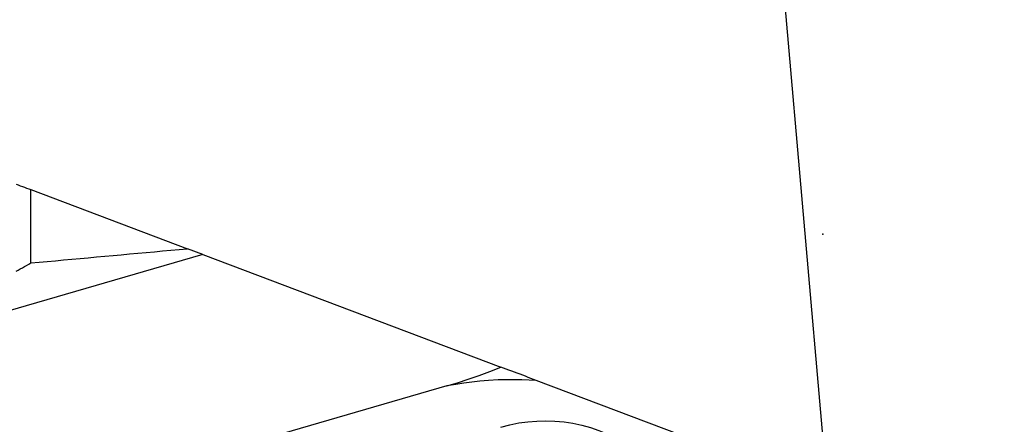
# Model space of a CAD drawing. Extents: x -216 to 138, y -36 to 40.
# Drawn here: x 85 to 101, y 7 to 13 of the extents above; entities that cross this region are included whole.
import ezdxf

# ---------------------------------------------------------------- set-up
doc = ezdxf.new("R2010")
doc.units = 0
doc.header["$MEASUREMENT"] = 0
doc.layers.get('0').update_dxf_attribs({"linetype": 'CONTINUOUS'})
for name, color, linetype in [('1', 4, 'CONTINUOUS'), ('2', 7, 'CONTINUOUS'), ('SK2', 7, 'CONTINUOUS')]:
    doc.layers.add(name, color=color, linetype=linetype)
doc.styles.add('SANDVIK_STYLE', font='simplex.shx', dxfattribs={"height": 3})
doc.styles.get("Standard").update_dxf_attribs({"font": 'simplex.shx'})
doc.dimstyles.new('SANDVIK_DIM', dxfattribs={"dimscale": 0, "dimtxt": 4.5, "dimasz": 4.57, "dimexe": 5, "dimexo": 0, "dimgap": 2.3, "dimtad": 1, "dimdsep": 46, "dimtxsty": 'SANDVIK_STYLE', "dimcen": 0.09, "dimclrd": 256, "dimclre": 256, "dimclrt": 256, "dimadec": 0, "dimazin": 0, "dimtfac": 1, "dimtofl": 0, "dimtmove": 2, "dimatfit": 3, "dimfxl": 1, "dimtolj": 1, "dimtzin": 0, "dimarcsym": 0})

# ---------------------------------------------------------------- blocks, each defined once
blk = doc.blocks.new('*D0')
for p, q in [((99.232754, -8.930442), (94.971626, 39.774475)), ((101.93, 0), (138.377848, 0))]:
    blk.add_line(p, q)
blk.add_arc((98.451442, 0), 37.926407, 0, 95)
for points in [[(95.145937, 37.782085), (98.286238, 38.409669), (98.341665, 37.575515)], [(136.377848, 0), (135.893538, 3.165563), (136.729349, 3.183048)]]:
    blk.add_solid(points)
blk.add_text("95%%d0'", height=4.5, rotation=317.5).set_placement((120.896996, 33.925375))

msp = doc.modelspace()

# ---------------------------------------------------------------- linework, layer by layer
at = {"layer": '1'}
for p, q in [((85.189338, 9.352481), (85.189338, 10.527312)), ((85.189338, 10.527312), (87.698982, 9.579848)), ((87.946332, 9.486467), (83.570252, 8.221149)), ((87.946332, 9.486467), (87.698982, 9.579848)), ((87.946332, 9.486467), (92.716658, 7.68553)), ((97.093881, 6.033001), (93.283157, 7.47166)), ((91.855184, 7.381806), (87.062795, 5.996115))]:
    msp.add_line(p, q, dxfattribs=at)
for points in [[(84.953752, 10.616252, 0), (84.986953, 10.603718, 0), (85.020309, 10.591125, 0), (85.053817, 10.578475, 0), (85.087475, 10.565768, 0), (85.121283, 10.553004, 0), (85.155238, 10.540186, 0), (85.189338, 10.527312, 0)], [(85.189338, 9.352481, 0), (85.320518, 9.364629, 0), (85.4518, 9.376757, 0), (85.583184, 9.388865, 0), (85.71467, 9.400953, 0), (85.846258, 9.413021, 0), (85.977947, 9.425069, 0), (86.109737, 9.437096, 0), (86.241627, 9.449104, 0), (86.373618, 9.461091, 0), (86.505708, 9.473058, 0), (86.637899, 9.485005, 0), (86.770189, 9.496932, 0), (86.902578, 9.508838, 0), (87.035066, 9.520724, 0), (87.167653, 9.53259, 0), (87.300339, 9.544435, 0), (87.433122, 9.55626, 0), (87.566003, 9.568064, 0), (87.698982, 9.579848, 0)], [(84.953752, 9.220009, 0), (84.987391, 9.238965, 0), (85.021035, 9.257911, 0), (85.054684, 9.276846, 0), (85.088339, 9.29577, 0), (85.122, 9.314684, 0), (85.155666, 9.333588, 0), (85.189338, 9.352481, 0)], [(91.855184, 7.381806, 0), (92.024813, 7.432907, 0), (92.196311, 7.488796, 0), (92.369165, 7.549523, 0), (92.542814, 7.615106, 0), (92.716658, 7.68553, 0)], [(93.283157, 7.47166, 0), (93.240549, 7.487746, 0), (93.197772, 7.503895, 0), (93.15482, 7.520111, 0), (93.111684, 7.536396, 0), (93.068356, 7.552754, 0), (93.024943, 7.569143, 0), (92.981165, 7.585671, 0), (92.936986, 7.60235, 0), (92.892663, 7.619083, 0), (92.848454, 7.635773, 0), (92.804617, 7.652323, 0), (92.760437, 7.669002, 0), (92.716658, 7.68553, 0)], [(93.283157, 7.47166, 0), (93.056408, 7.479057, 0), (92.851616, 7.481043, 0), (92.6739, 7.478082, 0), (92.519032, 7.47063, 0), (92.380337, 7.459142, 0), (92.251137, 7.444072, 0), (92.124753, 7.425874, 0), (91.99451, 7.405003, 0), (91.855184, 7.381806, 0)], [(92.719549, 6.723661, 0), (92.861145, 6.760249, 0), (93.004461, 6.788643, 0), (93.149005, 6.808746, 0), (93.29428, 6.820487, 0), (93.439787, 6.823827, 0), (93.585026, 6.818755, 0), (93.729498, 6.805288, 0), (93.872707, 6.783471, 0), (94.014161, 6.753381, 0), (94.153374, 6.715119, 0), (94.289867, 6.668819, 0), (94.423172, 6.614639, 0), (94.552831, 6.552764, 0), (94.678399, 6.483408, 0), (94.799443, 6.406809, 0), (94.915549, 6.32323, 0), (95.026317, 6.232958, 0), (95.131366, 6.136303, 0), (95.230337, 6.033597, 0)]]:
    msp.add_polyline3d(points, dxfattribs=at)
at = {"layer": 'SK2'}
msp.add_point((97.875367, 9.813372), dxfattribs=at)

# ---------------------------------------------------------------- dimensions: what is measured, and where the dimension line sits
at = {"layer": '2'}
dim = msp.add_angular_dim_2l(base=(124.074151, 27.96228), line1=((99.232754, -8.930442), (94.971626, 39.774475)), line2=((138.377848, 0), (101.93, 0)), text="95%%d0'", dimstyle='SANDVIK_DIM', dxfattribs=at)
dim.commit()
dim.dimension.update_dxf_attribs({"geometry": '*D0', "text_midpoint": (120.896996, 33.925375)})

doc.saveas('drawing.dxf')
